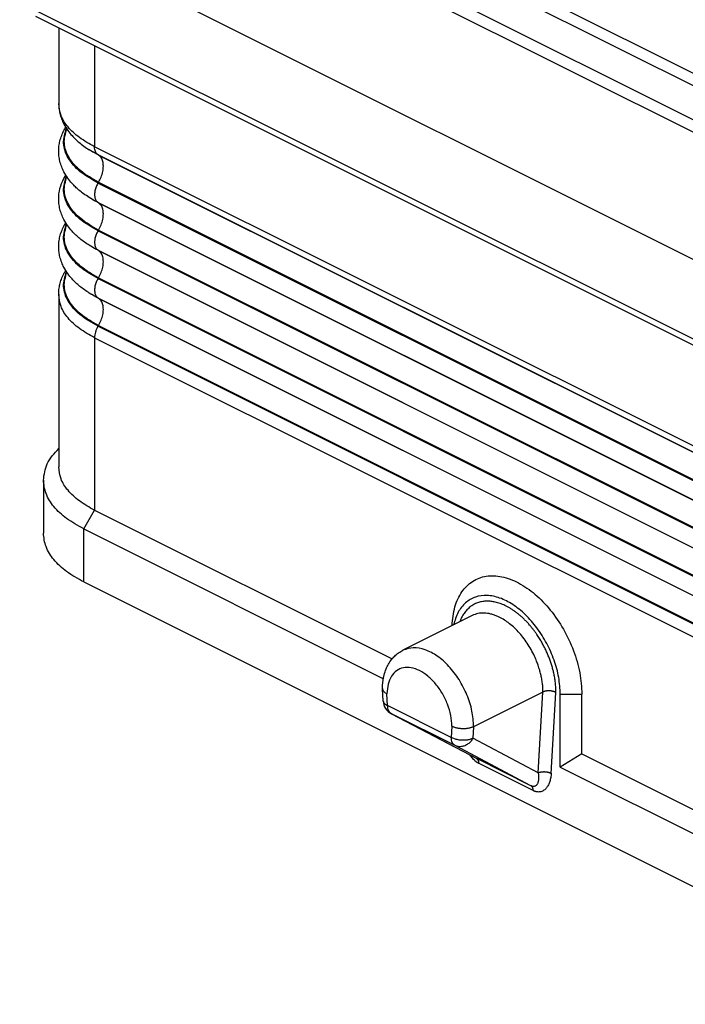
# Model space of a CAD drawing. Units: millimetres. Extents: x 0 to 210, y 0 to 297.
# Drawn here: x 144 to 165, y 208 to 240 of the extents above; entities that cross this region are included whole.
import ezdxf

# ---------------------------------------------------------------- set-up
doc = ezdxf.new("R2010")
doc.units = ezdxf.units.MM

msp = doc.modelspace()

# ---------------------------------------------------------------- linework, layer by layer
at = {"color": 7, "linetype": 'Continuous'}
for p, q in [((143.612, 249.685), (173.183, 234.899)), ((143.508, 249.327), (173.08, 234.541)), ((171.051, 234.443), (144.537, 247.7)), ((170.948, 234.085), (144.433, 247.342)), ((171.402, 229.707), (143.978, 243.419)), ((171.402, 229.707), (143.978, 243.419)), ((143.902, 240.859), (171.479, 227.071)), ((171.609, 226.8), (144.032, 240.589)), ((144.781, 240.214), (144.781, 237.756)), ((145.952, 239.628), (145.952, 236.342)), ((173.529, 222.553), (145.952, 236.342)), ((145.794, 236.232), (145.777, 236.242)), ((173.643, 222.292), (146.066, 236.081)), ((146.081, 236.071), (146.066, 236.081)), ((146.081, 236.071), (173.658, 222.283)), ((146.066, 235.157), (146.081, 235.182)), ((146.066, 235.157), (173.643, 221.369)), ((146.081, 235.182), (173.658, 221.393)), ((145.794, 234.673), (145.777, 234.683)), ((146.066, 234.522), (173.643, 220.734)), ((146.081, 234.513), (146.066, 234.522)), ((146.081, 234.513), (173.658, 220.724)), ((146.066, 233.598), (146.081, 233.623)), ((146.066, 233.598), (173.643, 219.81)), ((146.081, 233.623), (173.658, 219.835)), ((145.794, 233.114), (145.777, 233.125)), ((146.066, 232.963), (173.643, 219.175)), ((146.081, 232.954), (146.066, 232.963)), ((146.081, 232.954), (173.658, 219.165)), ((146.066, 232.04), (146.081, 232.064)), ((146.066, 232.04), (173.643, 218.251)), ((146.081, 232.064), (173.658, 218.276)), ((144.781, 231.521), (144.781, 225.892)), ((145.794, 231.555), (145.777, 231.566)), ((146.066, 231.404), (173.643, 217.616)), ((146.081, 231.395), (146.066, 231.404)), ((146.081, 231.395), (173.658, 217.606)), ((146.066, 230.481), (146.081, 230.505)), ((146.066, 230.481), (173.643, 216.692)), ((146.081, 230.505), (173.658, 216.717)), ((145.952, 230.107), (145.952, 224.477)), ((145.952, 230.107), (173.529, 216.318)), ((144.281, 225.459), (144.281, 223.727)), ((145.599, 223.868), (145.952, 224.477)), ((145.952, 224.477), (155.663, 219.622)), ((145.599, 223.868), (155.38, 218.977)), ((145.599, 222.136), (145.599, 223.868)), ((145.599, 222.136), (173.176, 208.347)), ((158.281, 221.038), (156.018, 219.906)), ((155.374, 218.248), (155.352, 218.646)), ((155.52, 218.099), (155.498, 218.485)), ((160.589, 218.542), (158.327, 217.41)), ((160.434, 215.903), (160.589, 218.542)), ((160.858, 215.885), (161.013, 218.524)), ((161.155, 218.471), (161.862, 218.471)), ((161.155, 216.089), (161.155, 218.471)), ((161.862, 216.522), (161.862, 218.471)), ((157.598, 217.06), (155.52, 218.099)), ((158.42, 216.371), (155.64, 217.834)), ((157.724, 216.792), (155.646, 217.831)), ((155.646, 217.831), (158.426, 216.368)), ((157.619, 217.424), (157.598, 217.06)), ((158.327, 217.41), (158.304, 217.03)), ((160.434, 215.903), (158.304, 217.03)), ((160.197, 215.483), (157.724, 216.792)), ((160.197, 215.483), (158.426, 216.368)), ((161.862, 216.522), (161.155, 216.089)), ((161.862, 216.522), (173.529, 210.689)), ((160.272, 215.322), (158.502, 216.207)), ((161.155, 216.089), (173.176, 210.079))]:
    msp.add_line(p, q, dxfattribs=at)
for centre, radius, start, end in [((155.467, 218.652), 0.115, 179.8737, 183.1774), ((155.873, 218.276), 0.5, 183.1772, 242.249)]:
    msp.add_arc(centre, radius, start, end, dxfattribs=at)
for points, knots in [([(145.952, 236.342), (145.782, 236.436), (145.463, 236.612), (145.087, 236.96), (144.831, 237.343), (144.797, 237.623), (144.781, 237.756)], [0, 0, 0, 0, 0.582504, 1.088659, 1.527495, 1.925173, 1.925173, 1.925173, 1.925173]), ([(144.781, 237.756), (144.783, 237.701), (144.786, 237.59), (144.818, 237.422), (144.871, 237.251), (144.955, 237.065), (145.07, 236.879), (145.201, 236.717), (145.324, 236.59), (145.452, 236.475), (145.601, 236.357), (145.718, 236.281), (145.777, 236.242)], [0, 0, 0, 0, 0.164835, 0.331986, 0.51188, 0.699725, 0.945122, 1.164493, 1.323743, 1.475243, 1.680625, 1.893037, 1.893037, 1.893037, 1.893037]), ([(145.777, 234.683), (145.715, 234.724), (145.598, 234.801), (145.449, 234.919), (145.324, 235.031), (145.201, 235.158), (145.07, 235.32), (144.958, 235.501), (144.873, 235.688), (144.818, 235.862), (144.787, 236.035), (144.778, 236.201), (144.787, 236.363), (144.819, 236.537), (144.873, 236.707), (144.932, 236.837), (144.979, 236.923), (145, 236.959), (145.011, 236.977)], [0, 0, 0, 0, 0.224422, 0.417794, 0.569294, 0.728544, 0.947915, 1.193313, 1.365, 1.561046, 1.739671, 1.893029, 2.057864, 2.225015, 2.421061, 2.592748, 2.652685, 2.716037, 2.716037, 2.716037, 2.716037]), ([(146.066, 235.157), (145.86, 235.273), (145.484, 235.486), (145.078, 235.935), (144.888, 236.456), (144.987, 236.779), (145.036, 236.939)], [0, 0, 0, 0, 0.703532, 1.288744, 1.788295, 2.277477, 2.277477, 2.277477, 2.277477]), ([(146.081, 235.182), (145.879, 235.296), (145.51, 235.504), (145.108, 235.943), (144.913, 236.45), (145.001, 236.768), (145.044, 236.926)], [0, 0, 0, 0, 0.690182, 1.265948, 1.757404, 2.235051, 2.235051, 2.235051, 2.235051]), ([(146.066, 236.081), (146.049, 236.094), (146.013, 236.122), (145.978, 236.185), (145.956, 236.259), (145.954, 236.313), (145.952, 236.342)], [0, 0, 0, 0, 0.0643312, 0.1338185, 0.2107905, 0.2959015, 0.2959015, 0.2959015, 0.2959015]), ([(146.066, 236.081), (146.016, 236.107), (145.918, 236.157), (145.824, 236.214), (145.777, 236.242)], [0, 0, 0, 0, 0.1681463, 0.3303431, 0.3303431, 0.3303431, 0.3303431]), ([(146.081, 236.071), (146.031, 236.097), (145.934, 236.147), (145.84, 236.204), (145.794, 236.232)], [0, 0, 0, 0, 0.1672114, 0.3285064, 0.3285064, 0.3285064, 0.3285064]), ([(146.081, 235.182), (146.111, 235.238), (146.172, 235.349), (146.225, 235.527), (146.245, 235.7), (146.229, 235.855), (146.178, 235.989), (146.112, 236.045), (146.081, 236.071)], [0, 0, 0, 0, 0.1915422, 0.3786833, 0.5532554, 0.7094143, 0.8455828, 0.9666689, 0.9666689, 0.9666689, 0.9666689]), ([(145.777, 233.125), (145.673, 233.195), (145.472, 233.331), (145.242, 233.55), (145.07, 233.761), (144.955, 233.947), (144.871, 234.134), (144.817, 234.308), (144.787, 234.477), (144.774, 234.7), (144.81, 234.985), (144.903, 235.224), (144.98, 235.365), (145.001, 235.4), (145.011, 235.418)], [0, 0, 0, 0, 0.376199, 0.728107, 0.947479, 1.192876, 1.38072, 1.560614, 1.739239, 1.892598, 2.231738, 2.591058, 2.653368, 2.714347, 2.714347, 2.714347, 2.714347]), ([(146.066, 233.598), (145.86, 233.715), (145.484, 233.927), (145.078, 234.376), (144.888, 234.897), (144.987, 235.22), (145.036, 235.38)], [0, 0, 0, 0, 0.703532, 1.288744, 1.788295, 2.277477, 2.277477, 2.277477, 2.277477]), ([(146.081, 233.623), (145.879, 233.737), (145.51, 233.946), (145.108, 234.384), (144.913, 234.891), (145.001, 235.21), (145.044, 235.367)], [0, 0, 0, 0, 0.690182, 1.265948, 1.757404, 2.235051, 2.235051, 2.235051, 2.235051]), ([(146.066, 235.157), (146.044, 235.117), (146, 235.038), (145.963, 234.911), (145.948, 234.787), (145.96, 234.676), (145.996, 234.581), (146.043, 234.541), (146.066, 234.522)], [0, 0, 0, 0, 0.1368159, 0.2704881, 0.3951824, 0.5067245, 0.6039877, 0.6904778, 0.6904778, 0.6904778, 0.6904778]), ([(146.066, 234.522), (146.016, 234.548), (145.918, 234.598), (145.824, 234.655), (145.777, 234.683)], [0, 0, 0, 0, 0.1681463, 0.3303431, 0.3303431, 0.3303431, 0.3303431]), ([(146.081, 234.513), (146.031, 234.538), (145.934, 234.588), (145.84, 234.645), (145.794, 234.673)], [0, 0, 0, 0, 0.1672114, 0.3285064, 0.3285064, 0.3285064, 0.3285064]), ([(146.081, 233.623), (146.111, 233.679), (146.172, 233.79), (146.225, 233.968), (146.245, 234.141), (146.229, 234.296), (146.178, 234.43), (146.112, 234.486), (146.081, 234.513)], [0, 0, 0, 0, 0.1915422, 0.3786833, 0.5532554, 0.7094143, 0.8455828, 0.9666689, 0.9666689, 0.9666689, 0.9666689]), ([(145.777, 231.566), (145.673, 231.636), (145.472, 231.772), (145.242, 231.991), (145.07, 232.203), (144.958, 232.384), (144.873, 232.57), (144.82, 232.736), (144.788, 232.909), (144.777, 233.071), (144.787, 233.241), (144.817, 233.41), (144.871, 233.584), (144.93, 233.715), (144.98, 233.806), (145.001, 233.842), (145.011, 233.859)], [0, 0, 0, 0, 0.376199, 0.728107, 0.947479, 1.192876, 1.364563, 1.560609, 1.714476, 1.892591, 2.04595, 2.224575, 2.404468, 2.592313, 2.654622, 2.715602, 2.715602, 2.715602, 2.715602]), ([(146.066, 232.04), (145.86, 232.156), (145.484, 232.369), (145.078, 232.817), (144.888, 233.338), (144.987, 233.661), (145.036, 233.821)], [0, 0, 0, 0, 0.703532, 1.288744, 1.788295, 2.277477, 2.277477, 2.277477, 2.277477]), ([(146.081, 232.064), (145.879, 232.178), (145.51, 232.387), (145.108, 232.825), (144.913, 233.332), (145.001, 233.651), (145.044, 233.808)], [0, 0, 0, 0, 0.690182, 1.265948, 1.757404, 2.235051, 2.235051, 2.235051, 2.235051]), ([(146.066, 233.598), (146.044, 233.558), (146, 233.479), (145.963, 233.352), (145.948, 233.229), (145.96, 233.118), (145.996, 233.022), (146.043, 232.982), (146.066, 232.963)], [0, 0, 0, 0, 0.1368159, 0.2704881, 0.3951824, 0.5067245, 0.6039877, 0.6904778, 0.6904778, 0.6904778, 0.6904778]), ([(146.066, 232.963), (146.016, 232.989), (145.918, 233.039), (145.824, 233.096), (145.777, 233.125)], [0, 0, 0, 0, 0.1681463, 0.3303431, 0.3303431, 0.3303431, 0.3303431]), ([(146.081, 232.954), (146.031, 232.979), (145.934, 233.029), (145.84, 233.086), (145.794, 233.114)], [0, 0, 0, 0, 0.1672114, 0.3285064, 0.3285064, 0.3285064, 0.3285064]), ([(146.081, 232.064), (146.111, 232.12), (146.172, 232.232), (146.225, 232.409), (146.245, 232.582), (146.229, 232.738), (146.178, 232.871), (146.112, 232.927), (146.081, 232.954)], [0, 0, 0, 0, 0.1915422, 0.3786833, 0.5532554, 0.7094143, 0.8455828, 0.9666689, 0.9666689, 0.9666689, 0.9666689]), ([(144.781, 231.521), (144.783, 231.576), (144.786, 231.686), (144.818, 231.851), (144.87, 232.022), (144.928, 232.153), (144.98, 232.248), (145.001, 232.283), (145.011, 232.3)], [0, 0, 0, 0, 0.164835, 0.3319861, 0.5016594, 0.6997225, 0.7620319, 0.8230111, 0.8230111, 0.8230111, 0.8230111]), ([(146.066, 230.481), (145.86, 230.597), (145.484, 230.81), (145.078, 231.258), (144.888, 231.78), (144.987, 232.102), (145.036, 232.262)], [0, 0, 0, 0, 0.703532, 1.288744, 1.788295, 2.277477, 2.277477, 2.277477, 2.277477]), ([(146.081, 230.505), (145.879, 230.619), (145.51, 230.828), (145.108, 231.266), (144.913, 231.773), (145.001, 232.092), (145.044, 232.249)], [0, 0, 0, 0, 0.690182, 1.265948, 1.757404, 2.235051, 2.235051, 2.235051, 2.235051]), ([(146.066, 232.04), (146.044, 232), (146, 231.92), (145.963, 231.793), (145.948, 231.67), (145.96, 231.559), (145.996, 231.464), (146.043, 231.423), (146.066, 231.404)], [0, 0, 0, 0, 0.1368159, 0.2704881, 0.3951824, 0.5067245, 0.6039877, 0.6904778, 0.6904778, 0.6904778, 0.6904778]), ([(145.952, 230.107), (145.782, 230.201), (145.463, 230.377), (145.087, 230.724), (144.831, 231.107), (144.797, 231.388), (144.781, 231.521)], [0, 0, 0, 0, 0.582504, 1.088659, 1.527495, 1.925173, 1.925173, 1.925173, 1.925173]), ([(146.066, 231.404), (146.016, 231.43), (145.918, 231.48), (145.824, 231.538), (145.777, 231.566)], [0, 0, 0, 0, 0.1681463, 0.3303431, 0.3303431, 0.3303431, 0.3303431]), ([(146.081, 231.395), (146.031, 231.42), (145.934, 231.47), (145.84, 231.527), (145.794, 231.555)], [0, 0, 0, 0, 0.1672114, 0.3285064, 0.3285064, 0.3285064, 0.3285064]), ([(146.081, 230.505), (146.111, 230.562), (146.172, 230.673), (146.225, 230.851), (146.245, 231.023), (146.229, 231.179), (146.178, 231.312), (146.112, 231.368), (146.081, 231.395)], [0, 0, 0, 0, 0.1915422, 0.3786833, 0.5532554, 0.7094143, 0.8455828, 0.9666689, 0.9666689, 0.9666689, 0.9666689]), ([(146.066, 230.481), (146.049, 230.451), (146.015, 230.391), (145.98, 230.296), (145.957, 230.201), (145.954, 230.137), (145.952, 230.107)], [0, 0, 0, 0, 0.102712, 0.2045414, 0.3028715, 0.3954219, 0.3954219, 0.3954219, 0.3954219]), ([(144.281, 225.459), (144.307, 225.643), (144.365, 226.037), (144.636, 226.332), (144.781, 226.489)], [0, 0, 0, 0, 0.545275, 1.169562, 1.169562, 1.169562, 1.169562]), ([(145.952, 224.477), (145.782, 224.572), (145.463, 224.748), (145.087, 225.095), (144.831, 225.478), (144.797, 225.758), (144.781, 225.892)], [0, 0, 0, 0, 0.582504, 1.088659, 1.527495, 1.925173, 1.925173, 1.925173, 1.925173]), ([(145.599, 223.868), (145.407, 223.974), (145.048, 224.172), (144.625, 224.563), (144.337, 224.994), (144.299, 225.309), (144.281, 225.459)], [0, 0, 0, 0, 0.655317, 1.224742, 1.718432, 2.16582, 2.16582, 2.16582, 2.16582]), ([(145.599, 222.136), (145.407, 222.241), (145.048, 222.439), (144.625, 222.831), (144.337, 223.261), (144.299, 223.577), (144.281, 223.727)], [0, 0, 0, 0, 0.655317, 1.224742, 1.718432, 2.16582, 2.16582, 2.16582, 2.16582]), ([(157.622, 220.708), (157.641, 220.914), (157.678, 221.302), (157.908, 221.814), (158.269, 222.181), (158.743, 222.358), (159.275, 222.329), (159.823, 222.115), (160.359, 221.737), (160.854, 221.22), (161.277, 220.596), (161.6, 219.905), (161.817, 219.19), (161.847, 218.705), (161.862, 218.471)], [0, 0, 0, 0, 0.618476, 1.161741, 1.649197, 2.123464, 2.633744, 3.212319, 3.867031, 4.586489, 5.347073, 6.118695, 6.869659, 7.571316, 7.571316, 7.571316, 7.571316]), ([(161.155, 218.471), (161.144, 218.653), (161.122, 219.03), (160.963, 219.589), (160.725, 220.134), (160.409, 220.636), (160.036, 221.067), (159.626, 221.402), (159.2, 221.623), (158.777, 221.715), (158.379, 221.665), (158.043, 221.466), (157.792, 221.142), (157.713, 220.874), (157.671, 220.733)], [0, 0, 0, 0, 0.54606, 1.129353, 1.730621, 2.328267, 2.901155, 3.431454, 3.907883, 4.329691, 4.710822, 5.080253, 5.472155, 5.911095, 5.911095, 5.911095, 5.911095]), ([(161.013, 218.524), (161.013, 218.531), (161.013, 218.546), (161.013, 218.565), (161.013, 218.58), (161.013, 218.589), (161.013, 218.596), (161.013, 218.601), (161.013, 218.605), (161.012, 218.62), (161.012, 218.647), (161.009, 218.698), (161.004, 218.762), (160.997, 218.841), (160.986, 218.923), (160.973, 219.004), (160.959, 219.08), (160.94, 219.172), (160.914, 219.282), (160.878, 219.409), (160.837, 219.537), (160.79, 219.664), (160.738, 219.791), (160.681, 219.918), (160.618, 220.044), (160.551, 220.167), (160.49, 220.269), (160.436, 220.353), (160.39, 220.422), (160.339, 220.495), (160.282, 220.571), (160.22, 220.65), (160.15, 220.733), (160.074, 220.818), (159.993, 220.902), (159.91, 220.981), (159.826, 221.055), (159.74, 221.124), (159.653, 221.188), (159.566, 221.247), (159.477, 221.3), (159.391, 221.346), (159.309, 221.385), (159.229, 221.417), (159.15, 221.445), (159.071, 221.468), (158.998, 221.484), (158.929, 221.496), (158.866, 221.503), (158.803, 221.506), (158.742, 221.506), (158.681, 221.503), (158.618, 221.495), (158.553, 221.483), (158.485, 221.464), (158.42, 221.441), (158.357, 221.412), (158.296, 221.379), (158.238, 221.34), (158.183, 221.297), (158.131, 221.249), (158.082, 221.197), (158.035, 221.14), (157.992, 221.078), (157.953, 221.012), (157.92, 220.948), (157.892, 220.888), (157.878, 220.851), (157.871, 220.833)], [0, 0, 0, 0, 0.022533, 0.045305, 0.056265, 0.066666, 0.072725, 0.076317, 0.080992, 0.08568, 0.123297, 0.161186, 0.237736, 0.315287, 0.401352, 0.483538, 0.561414, 0.634524, 0.76582, 0.898557, 1.032576, 1.167713, 1.3038, 1.444545, 1.585335, 1.725971, 1.866256, 1.942032, 2.024897, 2.114266, 2.209579, 2.310303, 2.415938, 2.534743, 2.651461, 2.766022, 2.878361, 2.988423, 3.096164, 3.201556, 3.304586, 3.405262, 3.493331, 3.579187, 3.662907, 3.744589, 3.824347, 3.889321, 3.95303, 4.015582, 4.077056, 4.13755, 4.197206, 4.267887, 4.33771, 4.406975, 4.475994, 4.545083, 4.614455, 4.684314, 4.75496, 4.826675, 4.899725, 4.974987, 5.051903, 5.130669, 5.191267, 5.249812, 5.249812, 5.249812, 5.249812]), ([(160.589, 218.542), (160.589, 218.588), (160.587, 218.681), (160.573, 218.826), (160.551, 218.972), (160.52, 219.117), (160.482, 219.263), (160.435, 219.408), (160.379, 219.56), (160.272, 219.807), (160.088, 220.138), (159.8, 220.509), (159.476, 220.809), (159.201, 220.977), (159.003, 221.056), (158.892, 221.089), (158.779, 221.112), (158.638, 221.124), (158.466, 221.113), (158.342, 221.063), (158.281, 221.038)], [0, 0, 0, 0, 0.137659, 0.27933, 0.438205, 0.579473, 0.723135, 0.890756, 1.038062, 1.208566, 1.696509, 2.170069, 2.613033, 3.014019, 3.126827, 3.25132, 3.362977, 3.470467, 3.675014, 3.87162, 3.87162, 3.87162, 3.87162]), ([(155.352, 218.652), (155.353, 218.694), (155.354, 218.772), (155.365, 218.885), (155.381, 218.991), (155.411, 219.129), (155.461, 219.283), (155.543, 219.454), (155.638, 219.596), (155.733, 219.702), (155.811, 219.772), (155.878, 219.823), (155.946, 219.869), (155.995, 219.894), (156.018, 219.906)], [0, 0, 0, 0, 0.124282, 0.23323, 0.340793, 0.446296, 0.65685, 0.825452, 1.014314, 1.166561, 1.249327, 1.331207, 1.418081, 1.495836, 1.495836, 1.495836, 1.495836]), ([(158.327, 217.41), (158.315, 217.581), (158.29, 217.936), (158.119, 218.455), (157.867, 218.949), (157.54, 219.38), (157.165, 219.718), (156.77, 219.933), (156.368, 220.022), (156.13, 219.944), (156.018, 219.906)], [0, 0, 0, 0, 0.512857, 1.062978, 1.62492, 2.171168, 2.676977, 3.125664, 3.51515, 3.864927, 3.864927, 3.864927, 3.864927]), ([(157.619, 217.424), (157.611, 217.543), (157.593, 217.787), (157.481, 218.148), (157.315, 218.494), (157.099, 218.806), (156.848, 219.061), (156.577, 219.245), (156.301, 219.345), (156.034, 219.35), (155.8, 219.25), (155.626, 219.055), (155.518, 218.79), (155.505, 218.591), (155.498, 218.485)], [0, 0, 0, 0, 0.354865, 0.73411, 1.12294, 1.505134, 1.865449, 2.192175, 2.480168, 2.734514, 2.972905, 3.220761, 3.49876, 3.815289, 3.815289, 3.815289, 3.815289]), ([(155.352, 218.646), (155.353, 218.639), (155.354, 218.623), (155.363, 218.601), (155.375, 218.578), (155.399, 218.549), (155.439, 218.515), (155.478, 218.496), (155.498, 218.485)], [0, 0, 0, 0, 0.0209433, 0.0464406, 0.0713898, 0.0981215, 0.158226, 0.2276058, 0.2276058, 0.2276058, 0.2276058]), ([(161.013, 218.524), (161.01, 218.526), (161.003, 218.529), (160.993, 218.535), (160.982, 218.54), (160.971, 218.545), (160.959, 218.549), (160.947, 218.554), (160.934, 218.558), (160.92, 218.562), (160.906, 218.566), (160.892, 218.569), (160.878, 218.572), (160.863, 218.574), (160.848, 218.577), (160.832, 218.578), (160.817, 218.58), (160.801, 218.58), (160.786, 218.581), (160.77, 218.581), (160.755, 218.58), (160.74, 218.58), (160.725, 218.578), (160.711, 218.577), (160.696, 218.575), (160.682, 218.572), (160.669, 218.569), (160.656, 218.566), (160.644, 218.563), (160.632, 218.559), (160.62, 218.555), (160.609, 218.551), (160.599, 218.546), (160.593, 218.543), (160.589, 218.542)], [0, 0, 0, 0, 0.0110631, 0.0225768, 0.0345371, 0.0469358, 0.059761, 0.0729958, 0.0866194, 0.1006063, 0.1149271, 0.1295478, 0.144431, 0.1595355, 0.1748173, 0.1902298, 0.2057248, 0.2212524, 0.2367627, 0.2522057, 0.2675323, 0.282695, 0.2976484, 0.3123502, 0.3267609, 0.3408452, 0.3545714, 0.3679125, 0.3808457, 0.3933528, 0.40542, 0.4170381, 0.4282018, 0.43891, 0.43891, 0.43891, 0.43891]), ([(155.374, 218.248), (155.377, 218.234), (155.383, 218.203), (155.415, 218.162), (155.461, 218.126), (155.499, 218.109), (155.52, 218.099)], [0, 0, 0, 0, 0.0439284, 0.0931828, 0.1510446, 0.2186059, 0.2186059, 0.2186059, 0.2186059]), ([(155.646, 217.831), (155.627, 217.843), (155.588, 217.87), (155.549, 217.934), (155.524, 218.012), (155.521, 218.069), (155.52, 218.099)], [0, 0, 0, 0, 0.0674914, 0.1400958, 0.2208843, 0.3108065, 0.3108065, 0.3108065, 0.3108065]), ([(155.64, 217.834), (155.641, 217.833), (155.643, 217.832), (155.645, 217.831), (155.646, 217.831)], [0, 0, 0, 0, 0.003121318, 0.006242787, 0.006242787, 0.006242787, 0.006242787]), ([(158.327, 217.41), (158.316, 217.405), (158.291, 217.393), (158.251, 217.379), (158.208, 217.367), (158.164, 217.357), (158.118, 217.349), (158.069, 217.344), (158.02, 217.341), (157.97, 217.341), (157.922, 217.343), (157.875, 217.348), (157.829, 217.355), (157.783, 217.364), (157.738, 217.376), (157.696, 217.39), (157.656, 217.406), (157.632, 217.418), (157.619, 217.424)], [0, 0, 0, 0, 0.0364366, 0.0819999, 0.12592, 0.171487, 0.2183958, 0.266364, 0.3192579, 0.3641711, 0.417227, 0.4616606, 0.5055215, 0.5566197, 0.6025243, 0.6468653, 0.6893627, 0.7298281, 0.7298281, 0.7298281, 0.7298281]), ([(158.304, 217.03), (158.27, 217.016), (158.198, 216.986), (158.078, 216.967), (157.951, 216.963), (157.823, 216.977), (157.703, 217.007), (157.632, 217.043), (157.598, 217.06)], [0, 0, 0, 0, 0.1105264, 0.2330227, 0.3623508, 0.4924136, 0.6170171, 0.7307157, 0.7307157, 0.7307157, 0.7307157]), ([(157.724, 216.792), (157.706, 216.804), (157.666, 216.831), (157.627, 216.895), (157.602, 216.973), (157.599, 217.03), (157.598, 217.06)], [0, 0, 0, 0, 0.0674914, 0.1400958, 0.2208843, 0.3108065, 0.3108065, 0.3108065, 0.3108065]), ([(158.304, 217.03), (158.281, 216.995), (158.236, 216.925), (158.145, 216.843), (158.042, 216.784), (157.932, 216.754), (157.823, 216.753), (157.757, 216.779), (157.724, 216.792)], [0, 0, 0, 0, 0.125565, 0.2482302, 0.3660434, 0.4781075, 0.5849386, 0.6885263, 0.6885263, 0.6885263, 0.6885263]), ([(158.502, 216.207), (158.495, 216.21), (158.481, 216.218), (158.459, 216.23), (158.434, 216.247), (158.407, 216.267), (158.379, 216.29), (158.343, 216.322), (158.299, 216.366), (158.259, 216.413), (158.229, 216.452), (158.215, 216.473), (158.208, 216.483)], [0, 0, 0, 0, 0.0250312, 0.0461272, 0.076044, 0.1147216, 0.1466785, 0.1860638, 0.2588942, 0.3337745, 0.370324, 0.4075765, 0.4075765, 0.4075765, 0.4075765]), ([(158.426, 216.368), (158.425, 216.368), (158.423, 216.369), (158.421, 216.37), (158.42, 216.371)], [0, 0, 0, 0, 0.003328267, 0.006681896, 0.006681896, 0.006681896, 0.006681896]), ([(158.502, 216.207), (158.502, 216.211), (158.502, 216.22), (158.501, 216.234), (158.5, 216.247), (158.497, 216.26), (158.495, 216.272), (158.491, 216.284), (158.487, 216.296), (158.483, 216.306), (158.477, 216.317), (158.471, 216.326), (158.465, 216.335), (158.458, 216.343), (158.451, 216.351), (158.443, 216.357), (158.435, 216.363), (158.429, 216.366), (158.426, 216.368)], [0, 0, 0, 0, 0.0136497, 0.0271256, 0.0403919, 0.0534162, 0.0661704, 0.0786321, 0.0907848, 0.1026191, 0.1141326, 0.1253308, 0.1362262, 0.1468381, 0.1571921, 0.1673181, 0.1772495, 0.1870212, 0.1870212, 0.1870212, 0.1870212]), ([(160.434, 215.903), (160.436, 215.888), (160.441, 215.855), (160.445, 215.808), (160.448, 215.76), (160.447, 215.717), (160.444, 215.675), (160.438, 215.635), (160.429, 215.597), (160.417, 215.562), (160.403, 215.532), (160.385, 215.506), (160.364, 215.485), (160.337, 215.468), (160.306, 215.459), (160.27, 215.459), (160.233, 215.466), (160.209, 215.477), (160.197, 215.483)], [0, 0, 0, 0, 0.0454379, 0.0975308, 0.1437125, 0.1876821, 0.2269284, 0.2698114, 0.3109651, 0.3434343, 0.3804222, 0.408906, 0.4373923, 0.4692778, 0.5039152, 0.5337054, 0.5755636, 0.6149361, 0.6149361, 0.6149361, 0.6149361]), ([(160.858, 215.885), (160.857, 215.864), (160.853, 215.818), (160.844, 215.75), (160.83, 215.683), (160.812, 215.621), (160.791, 215.562), (160.766, 215.506), (160.737, 215.455), (160.704, 215.41), (160.667, 215.369), (160.625, 215.335), (160.577, 215.306), (160.525, 215.287), (160.472, 215.278), (160.429, 215.277), (160.395, 215.281), (160.367, 215.287), (160.34, 215.294), (160.315, 215.303), (160.293, 215.312), (160.28, 215.318), (160.272, 215.322)], [0, 0, 0, 0, 0.0630176, 0.138388, 0.2042659, 0.2689291, 0.3324188, 0.3917232, 0.4519649, 0.5074195, 0.5592997, 0.6180094, 0.6684204, 0.7281729, 0.7823179, 0.8285001, 0.8581125, 0.8833689, 0.9157348, 0.9423457, 0.9619999, 0.9864313, 0.9864313, 0.9864313, 0.9864313]), ([(160.434, 215.903), (160.437, 215.904), (160.444, 215.907), (160.454, 215.912), (160.465, 215.916), (160.477, 215.92), (160.488, 215.924), (160.501, 215.927), (160.514, 215.93), (160.527, 215.933), (160.541, 215.936), (160.555, 215.938), (160.57, 215.939), (160.585, 215.941), (160.6, 215.941), (160.615, 215.942), (160.631, 215.942), (160.646, 215.941), (160.662, 215.941), (160.677, 215.939), (160.692, 215.938), (160.708, 215.935), (160.722, 215.933), (160.737, 215.93), (160.751, 215.927), (160.765, 215.923), (160.779, 215.919), (160.792, 215.915), (160.804, 215.91), (160.816, 215.906), (160.827, 215.901), (160.838, 215.896), (160.848, 215.89), (160.855, 215.887), (160.858, 215.885)], [0, 0, 0, 0, 0.0107082, 0.0218718, 0.0334899, 0.0455572, 0.0580643, 0.0709975, 0.0843386, 0.0980648, 0.1121491, 0.1265598, 0.1412615, 0.156215, 0.1713777, 0.1867042, 0.2021472, 0.2176575, 0.2331852, 0.2486801, 0.2640927, 0.2793745, 0.294479, 0.3093621, 0.3239828, 0.3383036, 0.3522906, 0.3659142, 0.379149, 0.3919741, 0.4043729, 0.4163332, 0.4278469, 0.43891, 0.43891, 0.43891, 0.43891]), ([(160.272, 215.322), (160.272, 215.326), (160.272, 215.335), (160.271, 215.349), (160.27, 215.362), (160.268, 215.375), (160.265, 215.387), (160.261, 215.399), (160.257, 215.41), (160.253, 215.421), (160.247, 215.432), (160.242, 215.441), (160.235, 215.45), (160.228, 215.458), (160.221, 215.466), (160.213, 215.472), (160.205, 215.478), (160.199, 215.481), (160.197, 215.483)], [0, 0, 0, 0, 0.0136497, 0.0271256, 0.0403919, 0.0534162, 0.0661704, 0.0786321, 0.0907848, 0.1026191, 0.1141326, 0.1253308, 0.1362262, 0.1468381, 0.1571921, 0.1673181, 0.1772495, 0.1870212, 0.1870212, 0.1870212, 0.1870212])]:
    msp.add_open_spline(points, degree=3, knots=knots, dxfattribs=at)

doc.saveas('drawing.dxf')
